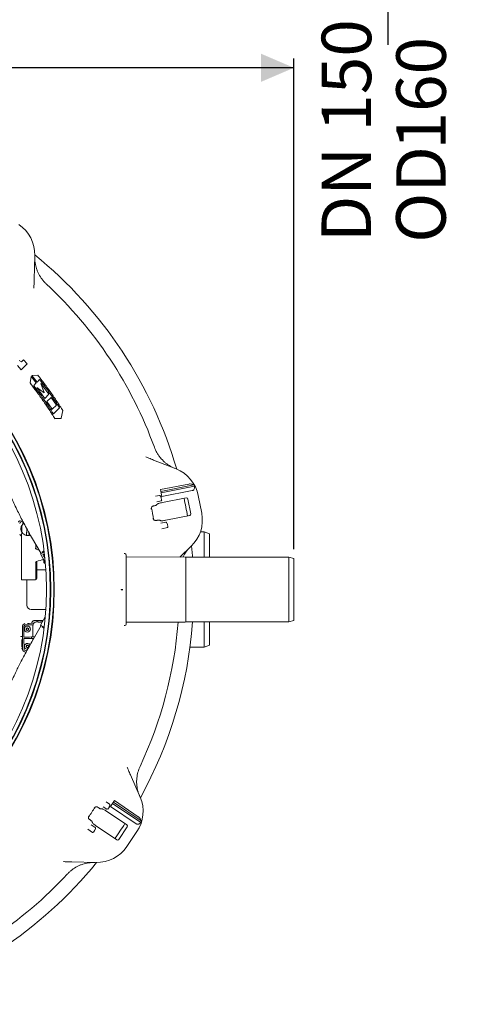
# Model space of a CAD drawing. Units: millimetres. Extents: x 835 to 3187, y 128 to 2694.
# Drawn here: x 2352 to 2977, y 164 to 1531 of the extents above; entities that cross this region are included whole.
import ezdxf

# ---------------------------------------------------------------- set-up
doc = ezdxf.new("R2010")
doc.units = ezdxf.units.MM
doc.header["$LTSCALE"] = 13
doc.linetypes.add('SLD-Durchgehend', pattern=[0])
doc.layers.add('MAßLINIE_MAßZEICHNUNGEN', color=7, linetype='SLD-Durchgehend')
doc.styles.add('SLDTEXTSTYLE0', font='Opinion Pro')
doc.dimstyles.new('SLDDIMSTYLE0', dxfattribs={"dimtxt": 68.791667, "dimasz": 45.5, "dimexe": 0, "dimexo": 0.0625, "dimgap": 17.197917, "dimtad": 0, "dimdec": 0, "dimrnd": 1e-09, "dimzin": 12, "dimdsep": 46, "dimtxsty": 'SLDTEXTSTYLE0', "dimsah": 1, "dimcen": 0.09, "dimadec": 0, "dimazin": 3, "dimtfac": 1, "dimtdec": 0, "dimtmove": 0, "dimatfit": 0, "dimfxl": 0, "dimfrac": 2, "dimtolj": 1, "dimtzin": 12, "dimarcsym": 0})
doc.dimstyles.new('SLDDIMSTYLE1', dxfattribs={"dimtxt": 68.791667, "dimasz": 45.5, "dimexe": 0, "dimexo": 0.0625, "dimgap": 17.197917, "dimtad": 0, "dimdec": 0, "dimrnd": 1e-09, "dimzin": 12, "dimdsep": 46, "dimtxsty": 'SLDTEXTSTYLE0', "dimsah": 1, "dimcen": 0.09, "dimadec": 0, "dimazin": 3, "dimtfac": 1, "dimtdec": 0, "dimtofl": 0, "dimtmove": 0, "dimatfit": 3, "dimfxl": 0, "dimfrac": 2, "dimtolj": 1, "dimtzin": 12, "dimarcsym": 0})

# ---------------------------------------------------------------- blocks, each defined once
blk = doc.blocks.new('_D_1')
at = {"layer": 'MAßLINIE_MAßZEICHNUNGEN', "color": 7}
for p, q in [((2863.8, 1884.1), (2863.9, 1962.1)), ((2621.3, 1884.3), (2876.8, 1884)), ((2621.3, 1724.4), (2876.6, 1724)), ((2863.6, 1724.1), (2863.3, 1496.6))]:
    blk.add_line(p, q, dxfattribs=at)
for points in [[(2863.8, 1884.1), (2883.3, 1929.5), (2844.3, 1929.6)], [(2863.6, 1724.1), (2844, 1678.6), (2883, 1678.5)]]:
    blk.add_solid(points, dxfattribs=at)
at = {"layer": 'MAßLINIE_MAßZEICHNUNGEN', "color": 7, "char_height": 68.79, "attachment_point": 1, "rotation": 89.9313, "style": 'SLDTEXTSTYLE0'}
for s, insert in [('DN 150', (2771.3, 1222.4)), ('160', (2875.1, 1351.2)), ('OD ', (2875, 1221.6))]:
    blk.add_mtext(s, dxfattribs=dict(at, insert=insert))
blk = doc.blocks.new('_D_9')
at = {"layer": 'MAßLINIE_MAßZEICHNUNGEN', "color": 7}
for p, q in [((1354.1, 829.5), (1354.1, 1477.6)), ((2733.1, 795.9), (2733.1, 1477.6)), ((1354.1, 1464.6), (1922.2, 1464.6)), ((2733.1, 1464.6), (2107.8, 1464.6))]:
    blk.add_line(p, q, dxfattribs=at)
for points in [[(1354.1, 1464.6), (1399.6, 1445.1), (1399.6, 1484.1)], [(2733.1, 1464.6), (2687.6, 1484.1), (2687.6, 1445.1)]]:
    blk.add_solid(points, dxfattribs=at)
at = {"layer": 'MAßLINIE_MAßZEICHNUNGEN', "color": 7, "insert": (1922.2, 1504.5), "char_height": 68.79, "attachment_point": 1, "style": 'SLDTEXTSTYLE0'}
blk.add_mtext('1379', dxfattribs=at)

msp = doc.modelspace()

# ---------------------------------------------------------------- linework, layer by layer
at = {"color": 7, "linetype": 'SLD-Durchgehend', "lineweight": 18}
for p, q in [((2373.2, 1204), (2372.3, 1170.4)), ((2351.4, 1058.1), (2354.8, 1056.3)), ((2354.8, 1056.3), (2357.5, 1059)), ((2354.8, 1056.2), (2357.4, 1058.9)), ((2357.4, 1058.9), (2357.5, 1059)), ((2357.5, 1059), (2362.5, 1053.1)), ((2354.3, 1044.9), (2349.3, 1050.8)), ((2354.4, 1045), (2349.4, 1050.8)), ((2354.3, 1044.9), (2354.4, 1045)), ((2362.5, 1053.1), (2354.4, 1045)), ((2366.7, 1026.8), (2368.2, 1035.9)), ((2366.7, 1026.9), (2368.3, 1035.9)), ((2366.7, 1026.8), (2366.7, 1026.9)), ((2368.2, 1035.9), (2368.3, 1035.9)), ((2368.3, 1035.9), (2375.3, 1026.9)), ((2369.3, 1037), (2369.4, 1037.1)), ((2376.4, 1028), (2369.3, 1037)), ((2369.4, 1037.1), (2377.4, 1037.7)), ((2376.5, 1028), (2369.4, 1037.1)), ((2375.3, 1026.9), (2371.8, 1023.3)), ((2376.4, 1028), (2376.5, 1028)), ((2380, 1031.6), (2376.5, 1028)), ((2386.5, 1013.2), (2381.8, 1026.2)), ((2381.8, 1026.2), (2392.9, 1011)), ((2381.8, 1026.1), (2381.8, 1026.2)), ((2386.4, 1013.3), (2381.8, 1026.1)), ((2376.1, 1020.4), (2376.2, 1020.5)), ((2387.2, 1005.2), (2376.1, 1020.4)), ((2376.2, 1020.5), (2386.5, 1013.2)), ((2387.2, 1005.2), (2376.2, 1020.5)), ((2392.9, 1011), (2387.2, 1005.2)), ((2387.2, 1005.2), (2387.2, 1005.2)), ((2390.1, 1000.9), (2395.8, 1006.6)), ((2390.1, 1000.9), (2390.2, 1001)), ((2390.2, 1001), (2395.9, 1006.7)), ((2397.4, 990.2), (2390.2, 1001)), ((2395.8, 1006.6), (2395.9, 1006.7)), ((2395.9, 1006.7), (2403.2, 996)), ((2397.3, 990.1), (2397.4, 990.2)), ((2403.2, 996), (2397.4, 990.2)), ((2399.2, 983.8), (2407.7, 992.3)), ((2399.2, 983.8), (2407.7, 992.2)), ((2407.7, 992.2), (2407.7, 992.3)), ((2412.4, 988.3), (2410, 977.7)), ((2410, 977.7), (2401.2, 977.2)), ((2410, 977.6), (2401.2, 977.1)), ((2401.2, 977.1), (2401.2, 977.2)), ((2410, 977.6), (2410, 977.7)), ((2538.3, 919.7), (2569.5, 907.4)), ((2547.8, 878.6), (2587.1, 886.3)), ((2547.8, 878.6), (2549.6, 869.1)), ((2548.2, 876.2), (2594, 885.1)), ((2548.6, 874.2), (2595, 883.2)), ((2549.6, 869.1), (2592, 877.4)), ((2540.9, 869.5), (2546.3, 870.5)), ((2548.7, 862.8), (2542.8, 861.7)), ((2547.4, 870), (2548.6, 868.1)), ((2548.7, 867.7), (2549.4, 864)), ((2583.6, 867.1), (2550.4, 860.7)), ((2586, 865.5), (2590, 844.8)), ((2600.3, 870.4), (2605.1, 845.7)), ((2538.2, 856), (2537.5, 855.8)), ((2538.2, 856), (2538.8, 856.1)), ((2542.5, 857.4), (2542.9, 858)), ((2542.7, 835.9), (2542.2, 835.8)), ((2547.3, 835.7), (2546.7, 836.1)), ((2555.2, 836), (2588.4, 842.5)), ((2354.1, 825.5), (2354.2, 825.5)), ((2354.2, 823), (2354.1, 823)), ((2354.4, 826.5), (2354.3, 826.6)), ((2354.4, 827), (2354.5, 826.9)), ((2354.6, 824.7), (2354.5, 824.7)), ((2354.5, 823.7), (2354.6, 823.7)), ((2354.6, 821), (2354.5, 821.2)), ((2354.9, 828.2), (2354.9, 828.1)), ((2355.1, 820.8), (2355.1, 827.7)), ((2355.3, 828.9), (2355.2, 828.9)), ((2355.6, 829.4), (2355.6, 829.4)), ((2355.6, 829.4), (2355.6, 829.4)), ((2356.7, 830.9), (2356.2, 830.3)), ((2356.2, 830.2), (2356.5, 830.5)), ((2356.5, 830.5), (2356.5, 830.5)), ((2357, 834), (2356.7, 833.7)), ((2356.7, 833.7), (2356.7, 833.7)), ((2356.9, 831.2), (2356.8, 831.1)), ((2356.9, 831.3), (2356.9, 833)), ((2358, 832.2), (2358.2, 832.3)), ((2358.1, 832), (2358, 832.2)), ((2362, 824.7), (2362, 821.2)), ((2548.5, 832.2), (2555.1, 833.5)), ((2557.4, 825.8), (2549.7, 824.3)), ((2556.1, 833), (2557.3, 831)), ((2557.4, 830.7), (2558.2, 827)), ((2354.9, 817.2), (2354.7, 787.2)), ((2355.9, 818.2), (2356.2, 818.2)), ((2368.9, 812.5), (2382, 789.8)), ((2608.3, 819.9), (2603.3, 819.9)), ((2615.7, 817.2), (2608.3, 819.9)), ((2608.3, 784.7), (2608.3, 819.9)), ((2615.7, 817.2), (2615.7, 784.7)), ((2374.6, 796.5), (2374.5, 802.7)), ((2386.2, 793.4), (2384, 792.2)), ((2590.4, 799.9), (2574.7, 784.9)), ((2354.7, 787.2), (2354.7, 754.2)), ((2384.2, 791), (2381.1, 789.3)), ((2381.1, 789.3), (2387.9, 777.5)), ((2384, 792.2), (2383.6, 791.9)), ((2383.6, 791.9), (2384.2, 791)), ((2385.7, 781.2), (2383.9, 781.2)), ((2384.6, 791.3), (2384.2, 791)), ((2384.4, 788.2), (2386.7, 789.5)), ((2386.3, 784.8), (2384.4, 788.2)), ((2386.3, 792.3), (2384.6, 791.3)), ((2385.9, 780.8), (2385.9, 777.2)), ((2386.3, 784.8), (2387.1, 785.3)), ((2387.4, 782.9), (2386.3, 784.8)), ((2498.1, 789.7), (2497.2, 789.7)), ((2500.1, 787.7), (2500.1, 739.7)), ((2582.2, 784.9), (2500.1, 785.1)), ((2726.1, 784.7), (2583.1, 784.7)), ((2583.1, 784.7), (2583.1, 694.7)), ((2733.1, 782.9), (2726.1, 784.7)), ((2726.1, 694.7), (2726.1, 784.7)), ((2733.1, 782.9), (2733.1, 696.6)), ((2374.7, 754.2), (2374.7, 777.9)), ((2375.9, 756.2), (2375.9, 778.7)), ((2388.7, 767.2), (2375.9, 767.2)), ((2388, 776.2), (2387.4, 776.2)), ((2373.7, 753.2), (2355.7, 753.2)), ((2362.1, 753.2), (2362.1, 718.2)), ((2375.9, 756.2), (2375.9, 756.2)), ((2493.5, 740), (2493.1, 739.7)), ((2493.1, 739.7), (2495.2, 739.7)), ((2495.5, 740), (2493.5, 740)), ((2493.5, 739.4), (2495.5, 739.4)), ((2500.1, 739.7), (2500.1, 691.7)), ((2368.1, 712.2), (2388.7, 712.2)), ((2387.9, 702), (2381.1, 690.3)), ((2356.3, 657.8), (2356, 687.8)), ((2358, 687.8), (2358.1, 674.3)), ((2365.7, 690.8), (2361, 690.8)), ((2361, 690.8), (2361, 690.8)), ((2361.6, 685.1), (2361.2, 684.5)), ((2361.3, 684.1), (2361.9, 683.8)), ((2361.5, 685.9), (2361.6, 685.5)), ((2362.5, 686.2), (2361.9, 686.3)), ((2363.2, 686.6), (2363, 686.3)), ((2363.2, 692.8), (2365.7, 692.8)), ((2363.8, 686.1), (2363.8, 686.5)), ((2364.8, 685.6), (2364.2, 685.7)), ((2364.6, 683.9), (2364.5, 684.3)), ((2364.6, 684.8), (2364.9, 685.1)), ((2365.7, 692.8), (2370.9, 692.9)), ((2370.3, 690.9), (2365.7, 690.8)), ((2382.2, 689.7), (2369.1, 667)), ((2370.6, 674.4), (2370.6, 688.9)), ((2370.8, 690.3), (2370.8, 690.3)), ((2370.9, 692.9), (2371.9, 692.9)), ((2377.1, 696.7), (2373.1, 696.7)), ((2376, 694.9), (2376, 694.9)), ((2377.9, 696.9), (2381.9, 697)), ((2381.1, 690.3), (2384.2, 688.5)), ((2383.5, 695), (2383.8, 695)), ((2384.2, 688.5), (2383.7, 687.6)), ((2383.7, 687.6), (2384.1, 687.4)), ((2384.1, 687.4), (2386.2, 686.2)), ((2384.2, 688.5), (2384.6, 688.3)), ((2384.6, 688.3), (2386.3, 687.3)), ((2384.9, 696.7), (2384.8, 696.7)), ((2497.2, 689.7), (2498.1, 689.7)), ((2500.1, 694.4), (2582.2, 694.6)), ((2583.1, 694.7), (2726.1, 694.7)), ((2608.3, 659.6), (2608.3, 694.7)), ((2615.7, 694.7), (2615.7, 662.3)), ((2726.1, 694.7), (2733.1, 696.6)), ((2355.5, 674.6), (2354.6, 674.6)), ((2355.1, 659.7), (2355.1, 670.3)), ((2358.1, 671.3), (2358.3, 657.8)), ((2358.6, 673.8), (2361.1, 673.8)), ((2361.1, 671.8), (2358.6, 671.8)), ((2361.1, 673.8), (2365.9, 673.8)), ((2365.9, 671.8), (2361.1, 671.8)), ((2362.2, 683.5), (2362.3, 683.1)), ((2362.8, 683), (2363.1, 683.2)), ((2363.6, 683.4), (2364, 683.3)), ((2365.9, 673.8), (2368.5, 673.9)), ((2368.5, 671.9), (2365.9, 671.8)), ((2368.5, 673.9), (2369.2, 673.9)), ((2369.2, 671.9), (2368.5, 671.9)), ((2368.7, 672.4), (2368.7, 673.4)), ((2369.2, 673.9), (2373.1, 673.9)), ((2371.9, 671.9), (2369.2, 671.9)), ((2370.6, 669.6), (2370.6, 671.4)), ((2361.8, 661.1), (2361.3, 660.5)), ((2361.5, 660.1), (2362.1, 659.8)), ((2361.7, 661.9), (2361.8, 661.5)), ((2362.7, 662.2), (2362.1, 662.3)), ((2362.4, 659.5), (2362.5, 659.1)), ((2363, 659), (2363.3, 659.2)), ((2363.4, 662.6), (2363.2, 662.3)), ((2363.8, 659.4), (2364.2, 659.3)), ((2364, 662.1), (2364, 662.5)), ((2364.9, 661.6), (2364.4, 661.7)), ((2364.8, 659.9), (2364.7, 660.3)), ((2364.8, 660.8), (2365.1, 661.1)), ((2588.7, 659.6), (2608.3, 659.6)), ((2608.3, 659.6), (2615.7, 662.3)), ((2361.3, 654.8), (2362.3, 654.8)), ((2361.3, 654.8), (2361.3, 654.8)), ((2361.3, 652.8), (2361.3, 652.8)), ((2506.1, 482.2), (2519.5, 451.4)), ((2473.3, 434.6), (2468.3, 438)), ((2472.5, 444.8), (2477.1, 441.7)), ((2476.8, 438.1), (2474.6, 434.9)), ((2477.5, 440.6), (2476.9, 438.4)), ((2483.8, 446.5), (2478.4, 438.4)), ((2478.4, 438.4), (2514.2, 414.3)), ((2481.3, 442.7), (2520.5, 416.3)), ((2482.4, 444.4), (2521.1, 418.3)), ((2483.8, 446.5), (2517, 424)), ((2461.1, 437.1), (2460.5, 437.5)), ((2461.1, 437.1), (2461.5, 436.8)), ((2465.1, 435.1), (2465.8, 435.3)), ((2501, 413), (2473, 431.9)), ((2450, 419.8), (2449.6, 420.1)), ((2451.5, 413.1), (2457.1, 409.4)), ((2453.1, 416.4), (2453, 417.1)), ((2458.9, 411), (2487, 392.1)), ((2453.2, 402.3), (2446.8, 406.7)), ((2456.8, 405.7), (2454.6, 402.6)), ((2457.5, 408.3), (2456.9, 406)), ((2501.5, 410.2), (2489.8, 392.7)), ((2515.1, 403.5), (2501.1, 382.6)), ((2458.3, 360.6), (2424.7, 361.5))]:
    msp.add_line(p, q, dxfattribs=at)
at = {"color": 7, "linetype": 'SLD-Durchgehend', "lineweight": 18, "flags": 128}
for points in [[(2354.3, 826.6), (2354.3, 826.3), (2354.1, 825.5)], [(2354.8, 828), (2354.5, 827.3), (2354.4, 827)], [(2355.3, 829), (2354.9, 828.3), (2354.9, 828.1)], [(2355.6, 829.4), (2355.4, 829.2), (2355.4, 829.1)], [(2357.3, 833.3), (2357.2, 833.2), (2356.8, 832.9)], [(2357.3, 833.3), (2357.2, 833.2), (2356.9, 833)], [(2367.2, 815.5), (2366.9, 815.3), (2366.1, 815.1)], [(2592.4, 784.7), (2592.2, 786.8), (2591, 800.4)], [(2369, 692.9), (2369.1, 693), (2369.1, 693.2), (2369.1, 693.2), (2369.1, 693.3), (2369.1, 693.3), (2369.1, 693.3), (2369.1, 693.3)]]:
    msp.add_lwpolyline(points, dxfattribs=at)
at = {"color": 7, "linetype": 'SLD-Durchgehend', "lineweight": 18}
for centre, radius in [((1966.6, 739.7), 433.8), ((1966.6, 739.7), 433), ((1966.6, 739.7), 429), ((1966.6, 739.7), 428.2), ((1966.6, 739.7), 423), ((2363, 684.8), 4.2)]:
    msp.add_circle(centre, radius, dxfattribs=at)
for centre, radius, start, end in [((2323.2, 1205.3), 50, 358.5, 56), ((1994.1, 739.7), 600, 16.1961, 50.8039), ((1994.1, 739.7), 580, 19.9285, 47.0715), ((2551.2, 860.8), 50, 11, 68.5), ((2551.2, 860.8), 49.2, 27.0809, 29.5208), ((2546.5, 869.5), 1, 31, 101), ((2547.7, 867.5), 1, 11, 31), ((2548.5, 863.8), 1, 281, 11), ((1994.1, 739.7), 600, 9.8002, 12.1998), ((1994.1, 739.7), 552.9, 10.1702, 11.8298), ((2363.6, 824.2), 13.5, 123.1672, 146.5146), ((2556, 836.2), 50, 313.5, 11), ((2363.6, 824.2), 9.59, 137.2807, 218.7537), ((2363.6, 824.2), 9.5, 146.8389, 180), ((2363.6, 824.2), 9.5, 180, 211.2645), ((2363.6, 824.2), 9.15, 176.8675, 183.1325), ((2363.6, 824.2), 9, 160.8119, 176.8153), ((2363.6, 824.2), 9, 183.1847, 199.1881), ((2358.1, 827.7), 3, 147.7958, 180), ((2358.1, 820.8), 3, 180, 212.2042), ((2363.6, 824.2), 9.5, 125.2985, 147.7958), ((2555.3, 832.5), 1, 31, 101), ((2556.5, 830.5), 1, 11, 31), ((2557.2, 826.8), 1, 281, 11), ((2363.6, 824.2), 13.5, 213.4854, 230.0213), ((2355.9, 817.2), 1, 90, 179.5), ((2363.6, 824.2), 9.5, 212.2042, 254.8478), ((2362.9, 815.8), 1, 179.9945, 265.4033), ((2363.6, 824.2), 9.5, 265.4072, 265.6853), ((2363.6, 824.2), 9.5, 265.6853, 274.3147), ((2364.3, 815.8), 1, 274.5967, 0.0055), ((2363.6, 824.2), 9.5, 274.3147, 274.5928), ((2404.9, 699.9), 84, 103.3974, 110.2531), ((2498.1, 787.7), 2, 0, 90), ((2582.1, 783.9), 1, 0, 89.9), ((2355.7, 754.2), 1, 180, 270), ((2373.7, 754.2), 1, 270, 0), ((2368.1, 718.2), 6, 180, 270), ((2361, 687.8), 5, 110.6192, 180.4522), ((2361, 687.8), 3, 90.7563, 180.4522), ((2361.4, 684.4), 0.3, 144.2248, 246.4504), ((2361.8, 686), 0.3, 75.3376, 195.3376), ((2361.2, 685.4), 0.5, 324.2248, 15.3376), ((2362.6, 686.6), 0.5, 255.3376, 321.7335), ((2363.5, 686.5), 0.3, 8.9417, 141.7335), ((2364.3, 686.2), 0.5, 188.9417, 255.3376), ((2365, 684.4), 0.5, 135.3376, 195.3376), ((2364.7, 685.3), 0.3, 315.3376, 75.3376), ((2368.2, 693.5), 1, 321.909, 351.4588), ((2373.1, 692.7), 4, 171.4591, 172.5193), ((2370.3, 690.4), 0.5, 347.1098, 90.4522), ((2376.6, 688.9), 6, 96.1625, 180.0522), ((2371.9, 693.4), 0.5, 270.4522, 316.6391), ((2378, 694.9), 2, 90.4522, 180.4522), ((2382, 695), 2, 5.9577, 90.4522), ((2498.1, 691.7), 2, 270, 360), ((1994.1, 739.7), 580, 334.9285, 355.5302), ((1994.1, 739.7), 600, 331.1961, 355.6985), ((2582.1, 695.6), 1, 270.1, 0), ((2358.6, 674.3), 0.5, 180.4522, 270.4522), ((2358.6, 671.3), 0.5, 90.4522, 180.4522), ((2361.7, 683.3), 0.5, 15.3376, 66.4504), ((2362.6, 683.2), 0.3, 195.3376, 315.3376), ((2363.5, 682.9), 0.5, 75.3376, 135.3376), ((2364.1, 683.8), 0.5, 255.3376, 15.3376), ((2369.2, 673.4), 0.5, 90.4522, 180.4522), ((2369.2, 672.4), 0.5, 180.4522, 270.4522), ((2370.1, 674.4), 0.5, 270.4522, 0.0522), ((2370.1, 671.4), 0.5, 0.0522, 90.4522), ((2362.1, 659.7), 7.12, 190.7277, 245.2495), ((2361.3, 657.8), 5, 180.4522, 270.2156), ((2361.3, 657.8), 3, 180.4522, 270.148), ((2363.2, 660.8), 4.2, 135.3376, 270.5352), ((2363.2, 660.8), 4.2, 30.5285, 135.3376), ((2361.6, 660.4), 0.3, 144.2248, 246.4504), ((2362, 662), 0.3, 75.3376, 195.3376), ((2361.4, 661.4), 0.5, 324.2248, 15.3376), ((2361.9, 659.3), 0.5, 15.3376, 66.4504), ((2362.8, 659.2), 0.3, 195.3376, 315.3376), ((2362.8, 662.6), 0.5, 255.3376, 321.7335), ((2363.7, 658.9), 0.5, 75.3376, 135.3376), ((2363.7, 662.5), 0.3, 8.9417, 141.7335), ((2364.5, 662.2), 0.5, 188.9417, 255.3376), ((2364.3, 659.8), 0.5, 255.3376, 15.3376), ((2365.2, 660.4), 0.5, 135.3376, 195.3376), ((2364.9, 661.3), 0.3, 315.3376, 75.3376), ((2362.1, 659.7), 7.12, 247.0767, 261.9801), ((2475.9, 438.6), 1, 326, 346), ((2476.5, 440.9), 1, 346, 56), ((2473.7, 431.4), 50, 326, 23.5), ((1994.1, 739.7), 552.9, 325.1702, 326.8298), ((2473.8, 435.5), 1, 236, 326), ((1994.1, 739.7), 600, 324.8002, 327.1998), ((2473.7, 431.4), 49.2, 342.0809, 344.5208), ((2453.8, 403.1), 1, 236, 326), ((2455.9, 406.3), 1, 326, 346), ((2456.5, 408.5), 1, 346, 56), ((2459.6, 410.6), 50, 268.5, 326), ((1994.1, 739.7), 600, 286.1961, 320.8039), ((1994.1, 739.7), 580, 289.9285, 317.0715)]:
    msp.add_arc(centre, radius, start, end, dxfattribs=at)
for centre, major_axis, ratio, start_param, end_param in [((2584, 865.1), (-0.39, 1.99), 0.984808, 4.712389, 6.283185), ((2588, 844.5), (-0.39, 1.99), 0.984808, 3.141593, 4.712389), ((2362, 821.2), (0, 2.75), 0.017455, 3.271085, 4.712389), ((2365.2, 821.2), (0, 2.75), 0.017455, 2.473476, 3.011486), ((2403.7, 910.6), (-1.8, 120), 0.819089, 2.835267, 2.872001), ((2388.7, 776.2), (1.8, 0.01), 0.006171, 1.982035, 2.361005), ((2499.9, 411.3), (1.14, 1.68), 0.984808, 4.712389, 6.283185), ((2488.1, 393.8), (1.14, 1.68), 0.984808, 3.141593, 4.712389)]:
    msp.add_ellipse(centre, major_axis=major_axis, ratio=ratio, start_param=start_param, end_param=end_param, dxfattribs=at)
for points, knots in [([(2373.2, 1202.3), (2373.2, 1200.9), (2373.2, 1197.9), (2373.8, 1192.3), (2375.1, 1186.8), (2377.1, 1181.5), (2379.5, 1176.5), (2382.5, 1171.7), (2386.1, 1167.4), (2388.1, 1165.4), (2389.1, 1164.4)], [0, 0, 0, 0, 0.103364, 0.20753, 0.40274, 0.503254, 0.603767, 0.798955, 0.899477, 1, 1, 1, 1]), ([(2372.3, 1170.4), (2372.3, 1169.2), (2372.3, 1166.8), (2372.2, 1163.7), (2372.1, 1160.9), (2372.1, 1159.4), (2372, 1158.6)], [0, 0, 0, 0, 0.284293, 0.575435, 0.785944, 1, 1, 1, 1]), ([(2242.7, 1032.3), (2244.2, 1030.8), (2247.9, 1027.2), (2253.5, 1021.5), (2259.4, 1015.3), (2264.9, 1009.4), (2270.2, 1003.5), (2275.4, 997.4), (2282.2, 989), (2290.2, 978.2), (2298.9, 964.7), (2305.3, 953), (2309.9, 943.5), (2312.8, 936.9), (2315.2, 931), (2317.2, 926.1), (2318.7, 922.2), (2320, 918.9), (2321.2, 915.6), (2322.6, 912), (2324.1, 908.1), (2325.7, 903.8), (2327.6, 898.9), (2329.7, 893.4), (2332.2, 887.1), (2335, 880.4), (2338, 873.3), (2341.3, 865.8), (2345.2, 857.5), (2349.2, 849.1), (2353.6, 840.5), (2358.1, 831.8), (2363.2, 822.4), (2367, 815.9), (2368.9, 812.5)], [0, 0, 0, 0, 0.024539, 0.060445, 0.093731, 0.124885, 0.155117, 0.186932, 0.220115, 0.283356, 0.347539, 0.412754, 0.444495, 0.47359, 0.499101, 0.521208, 0.536228, 0.549169, 0.5621, 0.578713, 0.593914, 0.611511, 0.631682, 0.654663, 0.68076, 0.71037, 0.73832, 0.769466, 0.804244, 0.843173, 0.877067, 0.914239, 0.955074, 1, 1, 1, 1]), ([(2401.2, 977.2), (2398.6, 981.4), (2393.2, 990), (2384.7, 1002.5), (2376, 1014.8), (2369.8, 1022.9), (2366.7, 1026.9)], [0, 0, 0, 0, 0.249563, 0.499126, 0.749563, 1, 1, 1, 1]), ([(2401.2, 977.1), (2398.5, 981.4), (2393.2, 989.9), (2384.7, 1002.4), (2375.9, 1014.8), (2369.7, 1022.8), (2366.7, 1026.8)], [0, 0, 0, 0, 0.249563, 0.499126, 0.749563, 1, 1, 1, 1]), ([(2377.4, 1037.7), (2380.5, 1033.7), (2386.7, 1025.7), (2395.6, 1013.5), (2404.2, 1001), (2409.6, 992.5), (2412.4, 988.3)], [0, 0, 0, 0, 0.2495735, 0.4991471, 0.7495734, 1, 1, 1, 1]), ([(2407.7, 992.3), (2403.3, 999), (2394.5, 1012.4), (2384.9, 1025.2), (2380, 1031.6)], [0, 0, 0, 0, 0.499462, 1, 1, 1, 1]), ([(2407.7, 992.2), (2403.3, 998.9), (2394.5, 1012.3), (2384.8, 1025.1), (2380, 1031.5)], [0, 0, 0, 0, 0.499462, 1, 1, 1, 1]), ([(2371.8, 1023.3), (2376.5, 1016.8), (2386.1, 1004), (2394.9, 990.5), (2399.2, 983.8)], [0, 0, 0, 0, 0.499448, 1, 1, 1, 1]), ([(2397.3, 990.1), (2396.5, 991.4), (2394.1, 995), (2391.7, 998.6), (2390.1, 1000.9)], [0, 0, 0, 0, 0.35079, 1, 1, 1, 1]), ([(2539.4, 937.4), (2540.4, 934.9), (2542, 931), (2545, 926.3), (2548.4, 921.8), (2552.3, 917.7), (2556.6, 914.2), (2560.2, 911.8), (2564, 909.7), (2566.7, 908.5), (2568, 907.9)], [0, 0, 0, 0, 0.195186, 0.29571, 0.396233, 0.59144, 0.691955, 0.79247, 0.895834, 1, 1, 1, 1]), ([(2527.3, 924), (2528, 923.7), (2529.4, 923.1), (2532, 922.1), (2534.9, 921), (2537.2, 920.1), (2538.3, 919.7)], [0, 0, 0, 0, 0.210397, 0.424565, 0.708767, 1, 1, 1, 1]), ([(2594, 885.1), (2593.3, 885.5), (2591.9, 886.2), (2589.5, 886.5), (2587.8, 886.4), (2587.1, 886.3), (2587.1, 886.3)], [0, 0, 0, 0, 0.38391, 0.728258, 0.988467, 1, 1, 1, 1]), ([(2592, 877.4), (2592.2, 877.4), (2592.7, 877.5), (2593.6, 878), (2594.4, 879), (2595.1, 880.8), (2595.1, 882.3), (2595, 883.2)], [0, 0, 0, 0, 0.078291, 0.207797, 0.365646, 0.596019, 1, 1, 1, 1]), ([(2535.1, 851.5), (2535.1, 851.5), (2535.1, 851.7), (2535, 852.5), (2535.2, 853.7), (2535.9, 854.9), (2536.7, 855.5), (2537.3, 855.7), (2537.5, 855.8)], [0, 0, 0, 0, 0.00192, 0.141724, 0.491861, 0.724045, 0.861467, 1, 1, 1, 1]), ([(2542.5, 857.4), (2542.4, 857.3), (2542.2, 857.1), (2541.4, 856.7), (2540.3, 856.4), (2539.3, 856.2), (2538.8, 856.1), (2538.8, 856.1)], [0, 0, 0, 0, 0.2446523, 0.4894044, 0.7315695, 0.9702729, 1, 1, 1, 1]), ([(2550.4, 860.7), (2549.6, 860.5), (2547.8, 860.1), (2545.5, 859.4), (2543.8, 858.8), (2543.1, 858.3), (2543, 858.1), (2542.9, 858)], [0, 0, 0, 0, 0.236944, 0.473856, 0.711854, 0.953063, 1, 1, 1, 1]), ([(2350.6, 833.6), (2350.6, 833.6), (2350.6, 833.6), (2351, 833.9), (2351.9, 834.8), (2352.6, 835.7), (2353, 836.2), (2353, 836.2)], [0, 0, 0, 0, 0.0028217, 0.0095498, 0.4324843, 0.9971783, 1, 1, 1, 1]), ([(2541.5, 835.7), (2541.2, 835.7), (2540.6, 835.6), (2539.6, 836), (2538.5, 836.7), (2537.9, 837.8), (2537.6, 838.5), (2537.6, 838.8), (2537.6, 838.8)], [0, 0, 0, 0, 0.138533, 0.275955, 0.508139, 0.858276, 0.99808, 1, 1, 1, 1]), ([(2541.5, 835.7), (2541.5, 835.7), (2541.7, 835.7), (2542, 835.8), (2542.2, 835.8)], [0, 0, 0, 0, 0.125383, 1, 1, 1, 1]), ([(2542.7, 835.9), (2543.1, 836), (2544, 836.1), (2545.2, 836.3), (2546.1, 836.3), (2546.5, 836.2), (2546.6, 836.1), (2546.7, 836.1)], [0, 0, 0, 0, 0.236987, 0.473937, 0.712046, 0.95334, 1, 1, 1, 1]), ([(2547.3, 835.7), (2547.6, 835.6), (2548.1, 835.3), (2549.9, 835.3), (2552.3, 835.5), (2554.1, 835.8), (2555.1, 836), (2555.2, 836)], [0, 0, 0, 0, 0.244699, 0.489503, 0.731609, 0.970196, 1, 1, 1, 1]), ([(2354.3, 822.2), (2354.2, 822.3), (2354.2, 822.6), (2354.1, 822.9), (2354.1, 823)], [0, 0, 0, 0, 0.477882, 1, 1, 1, 1]), ([(2354.3, 822.2), (2354.4, 821.7), (2354.6, 820.7), (2355.2, 819.6), (2355.6, 818.9), (2355.8, 818.7)], [0, 0, 0, 0, 0.395674, 0.802346, 1, 1, 1, 1]), ([(2355.3, 829.1), (2355.4, 829.1), (2355.5, 829.1), (2355.5, 829), (2355.6, 829)], [0, 0, 0, 0, 0.494043, 1, 1, 1, 1]), ([(2356.2, 834), (2356.2, 834), (2356.2, 834), (2356.3, 833.9), (2356.4, 833.9), (2356.6, 833.8), (2356.6, 833.8), (2356.7, 833.7), (2356.7, 833.7)], [0, 0, 0, 0, 0.006375, 0.155565, 0.389276, 0.600232, 0.799898, 1, 1, 1, 1]), ([(2355.8, 818.7), (2355.8, 818.7), (2355.9, 818.6), (2355.9, 818.5), (2356, 818.5), (2356, 818.4), (2356, 818.4), (2356, 818.4)], [0, 0, 0, 0, 0.430819, 0.62363, 0.783959, 0.892102, 1, 1, 1, 1]), ([(2356.1, 818.4), (2356.1, 818.4), (2356.1, 818.4), (2356.1, 818.3), (2356.1, 818.3), (2356.1, 818.2)], [0, 0, 0, 0, 0.1807752, 0.4643466, 1, 1, 1, 1]), ([(2362.8, 814.8), (2362.8, 814.8), (2362.6, 814.8), (2361.7, 814.9), (2361.2, 815), (2361.1, 815.1), (2361.1, 815.1)], [0, 0, 0, 0, 0.337073, 0.911255, 0.99733, 1, 1, 1, 1]), ([(2361.9, 819.4), (2361.9, 818.7), (2361.9, 817.4), (2361.9, 816.3), (2361.9, 815.8)], [0, 0, 0, 0, 0.509924, 1, 1, 1, 1]), ([(2366.1, 815.1), (2366.1, 815.1), (2366, 815), (2365.4, 814.9), (2364.6, 814.8), (2364.4, 814.8), (2364.3, 814.8)], [0, 0, 0, 0, 0.00267, 0.088745, 0.662927, 1, 1, 1, 1]), ([(2365.3, 815.8), (2365.3, 816.3), (2365.2, 817.4), (2365.2, 818.7), (2365.2, 819.4)], [0, 0, 0, 0, 0.490076, 1, 1, 1, 1]), ([(2374.9, 796.3), (2374.8, 796.3), (2374.5, 796.6), (2374.2, 797), (2374.1, 797.3)], [0, 0, 0, 0, 0.308021, 1, 1, 1, 1]), ([(2375.9, 795.8), (2375.6, 795.9), (2375.1, 796.1), (2374.7, 796.4), (2374.5, 796.5)], [0, 0, 0, 0, 0.608342, 1, 1, 1, 1]), ([(2589.3, 798.8), (2588.2, 797.7), (2586.1, 795.7), (2582.6, 791.2), (2580.2, 787.6), (2579, 785), (2579, 784.9)], [0, 0, 0, 0, 0.252637, 0.507231, 0.984352, 1, 1, 1, 1]), ([(2385.5, 781.3), (2385.5, 781.3), (2385.5, 781.2), (2385.6, 781.2), (2385.6, 781.2), (2385.7, 781.2), (2385.8, 781), (2385.9, 780.9), (2385.9, 780.8), (2385.9, 780.8)], [0, 0, 0, 0, 0.053405, 0.119091, 0.220137, 0.389915, 0.623657, 0.852673, 1, 1, 1, 1]), ([(2374.3, 777.2), (2374.3, 777.3), (2374.4, 777.6), (2374.7, 777.9), (2374.8, 778.1)], [0, 0, 0, 0, 0.241602, 1, 1, 1, 1]), ([(2374.6, 778), (2374.9, 778.2), (2375.3, 778.5), (2375.8, 778.6), (2376, 778.7)], [0, 0, 0, 0, 0.587023, 1, 1, 1, 1]), ([(2385.9, 777.3), (2385.9, 777.2), (2385.9, 777.1), (2386, 776.8), (2386.2, 776.6), (2386.3, 776.4), (2386.5, 776.3), (2386.7, 776.3), (2386.8, 776.3), (2386.8, 776.3), (2386.9, 776.2), (2386.9, 776.2), (2387, 776.2), (2387.2, 776.2), (2387.4, 776.2), (2387.5, 776.2)], [0, 0, 0, 0, 0.036491, 0.158694, 0.256247, 0.338345, 0.407288, 0.462894, 0.502677, 0.524062, 0.541509, 0.567197, 0.626225, 0.907755, 1, 1, 1, 1]), ([(2386.7, 777.2), (2386.7, 777.2), (2386.7, 777.1), (2386.8, 777), (2386.8, 776.7), (2387, 776.4), (2387.2, 776.3), (2387.4, 776.2), (2387.4, 776.2)], [0, 0, 0, 0, 0.038188, 0.141381, 0.35604, 0.570696, 0.785348, 1, 1, 1, 1]), ([(2374.3, 753.5), (2374.4, 753.5), (2374.7, 753.6), (2375.2, 754.1), (2375.7, 754.9), (2375.9, 755.6), (2375.9, 756.1), (2375.9, 756.2)], [0, 0, 0, 0, 0.101519, 0.35416, 0.612027, 0.877316, 1, 1, 1, 1]), ([(2493.1, 739.7), (2493.2, 739.6), (2493.4, 739.5), (2493.5, 739.4), (2493.5, 739.4)], [0, 0, 0, 0, 0.784601, 1, 1, 1, 1]), ([(2369, 692.9), (2369, 693), (2369.1, 693.1), (2369.1, 693.2), (2369.1, 693.3)], [0, 0, 0, 0, 0.783965, 1, 1, 1, 1]), ([(2369.1, 693.3), (2369.1, 693.3), (2369.1, 693.2), (2369.1, 693.1), (2369.1, 692.9), (2369.1, 692.9)], [0, 0, 0, 0, 0.23017, 0.715646, 1, 1, 1, 1]), ([(2373.1, 696.7), (2372.7, 696.7), (2371.8, 696.6), (2370.6, 696), (2369.7, 695), (2369.3, 694.1), (2369.2, 693.5), (2369.2, 693.3)], [0, 0, 0, 0, 0.223477, 0.447829, 0.677242, 0.916804, 1, 1, 1, 1]), ([(2372.3, 693), (2372.2, 693), (2372.2, 693), (2372, 692.8), (2372, 692.7), (2372, 692.7)], [0, 0, 0, 0, 0.542893, 0.992762, 1, 1, 1, 1]), ([(2378.1, 694.7), (2377.7, 694.7), (2377, 694.8), (2376.2, 694.9), (2376.1, 694.9), (2376, 694.9)], [0, 0, 0, 0, 0.33056, 0.660558, 1, 1, 1, 1]), ([(2383.5, 695), (2383.3, 695), (2382.8, 694.9), (2381.7, 694.7), (2380.4, 694.5), (2379.1, 694.6), (2378.4, 694.6), (2378.1, 694.7)], [0, 0, 0, 0, 0.207104, 0.413625, 0.630572, 0.838375, 1, 1, 1, 1]), ([(2382.8, 696.7), (2382.9, 696.7), (2383.1, 696.7), (2383.7, 696.7), (2384.2, 696.7), (2384.7, 696.7), (2384.8, 696.7), (2384.8, 696.7)], [0, 0, 0, 0, 0.06563, 0.290553, 0.524157, 0.762149, 1, 1, 1, 1]), ([(2354.6, 674.6), (2354.5, 674.6), (2354.3, 674.6), (2354.1, 674.7), (2354, 674.8), (2354, 674.8), (2354, 674.8)], [0, 0, 0, 0, 0.528432, 0.897987, 0.990286, 1, 1, 1, 1]), ([(2355.5, 674.6), (2355.6, 674.6), (2355.8, 674.6), (2356, 674.5), (2356.1, 674.4), (2356.1, 674.4), (2356.1, 674.4)], [0, 0, 0, 0, 0.4606094, 0.8412839, 0.990345, 1, 1, 1, 1]), ([(2369.1, 667), (2367.3, 663.8), (2363.8, 657.6), (2358.9, 648.7), (2354.6, 640.6), (2350.8, 633.1), (2347.1, 625.6), (2343.6, 618.1), (2340.2, 610.8), (2337.1, 603.7), (2334.3, 596.9), (2331.7, 590.4), (2329.5, 584.9), (2327.6, 580.1), (2326.1, 576.2), (2324.8, 572.8), (2323.7, 569.8), (2322.5, 566.6), (2320.9, 562.3), (2318.7, 556.8), (2316, 549.9), (2313, 542.6), (2309.5, 534.7), (2305.3, 526), (2300.2, 516.7), (2294.4, 507.3), (2288.2, 498.4), (2282, 490.1), (2275.2, 481.6), (2267.8, 473), (2261.4, 466.1), (2256.7, 461), (2253.4, 457.7), (2250.4, 454.6), (2248.4, 452.6), (2247.7, 451.9)], [0, 0, 0, 0, 0.043441, 0.082974, 0.118996, 0.151859, 0.181878, 0.217344, 0.248942, 0.277126, 0.308879, 0.336271, 0.359797, 0.379838, 0.396675, 0.410297, 0.42287, 0.436316, 0.450618, 0.478269, 0.508623, 0.540773, 0.574583, 0.615414, 0.65983, 0.706312, 0.75102, 0.793572, 0.833382, 0.882938, 0.931848, 0.947638, 0.966215, 0.987986, 1, 1, 1, 1]), ([(2501.4, 492.9), (2501.7, 492.3), (2502.3, 490.9), (2503.4, 488.4), (2504.7, 485.5), (2505.6, 483.3), (2506.1, 482.2)], [0, 0, 0, 0, 0.210397, 0.424565, 0.708767, 1, 1, 1, 1]), ([(2519.4, 494), (2518.4, 491.4), (2516.8, 487.5), (2515.5, 482.1), (2514.7, 476.5), (2514.6, 470.9), (2515.2, 465.3), (2516, 461.1), (2517.2, 456.9), (2518.3, 454.2), (2518.9, 452.8)], [0, 0, 0, 0, 0.1951864, 0.2957097, 0.3962332, 0.5914396, 0.6919548, 0.7924702, 0.8958343, 1, 1, 1, 1]), ([(2455.7, 436.2), (2455.7, 436.2), (2455.8, 436.4), (2456.3, 437), (2457.3, 437.7), (2458.6, 438), (2459.6, 437.9), (2460.2, 437.7), (2460.5, 437.5)], [0, 0, 0, 0, 0.0019204, 0.1417243, 0.4918612, 0.724045, 0.8614668, 1, 1, 1, 1]), ([(2449, 420.5), (2448.8, 420.7), (2448.3, 421.1), (2447.9, 422), (2447.7, 423.4), (2447.9, 424.6), (2448.3, 425.3), (2448.4, 425.5), (2448.4, 425.5)], [0, 0, 0, 0, 0.1385332, 0.275955, 0.5081388, 0.8582757, 0.9980796, 1, 1, 1, 1]), ([(2465.1, 435.1), (2464.9, 435.1), (2464.7, 435.1), (2463.8, 435.5), (2462.8, 436), (2462, 436.5), (2461.6, 436.8), (2461.5, 436.8)], [0, 0, 0, 0, 0.244652, 0.489404, 0.731569, 0.970273, 1, 1, 1, 1]), ([(2473, 431.9), (2472.3, 432.3), (2470.8, 433.3), (2468.7, 434.4), (2467, 435.2), (2466.1, 435.3), (2465.9, 435.3), (2465.8, 435.3)], [0, 0, 0, 0, 0.2369444, 0.4738561, 0.7118535, 0.9530626, 1, 1, 1, 1]), ([(2521.1, 418.3), (2520.8, 419.1), (2520.4, 420.6), (2518.9, 422.5), (2517.7, 423.6), (2517.1, 424), (2517, 424)], [0, 0, 0, 0, 0.38391, 0.728258, 0.988467, 1, 1, 1, 1]), ([(2449, 420.5), (2449, 420.5), (2449.2, 420.4), (2449.4, 420.2), (2449.6, 420.1)], [0, 0, 0, 0, 0.1253831, 1, 1, 1, 1]), ([(2450, 419.8), (2450.4, 419.6), (2451.1, 419.1), (2452, 418.3), (2452.7, 417.6), (2452.9, 417.3), (2452.9, 417.2), (2453, 417.1)], [0, 0, 0, 0, 0.2369867, 0.4739371, 0.7120456, 0.9533397, 1, 1, 1, 1]), ([(2453.1, 416.4), (2453.2, 416.1), (2453.4, 415.6), (2454.7, 414.3), (2456.5, 412.8), (2458, 411.7), (2458.9, 411.1), (2458.9, 411)], [0, 0, 0, 0, 0.244699, 0.489503, 0.731609, 0.970196, 1, 1, 1, 1]), ([(2514.2, 414.3), (2514.4, 414.2), (2514.8, 413.9), (2515.8, 413.6), (2517.1, 413.7), (2518.9, 414.5), (2519.8, 415.6), (2520.5, 416.3)], [0, 0, 0, 0, 0.078291, 0.207797, 0.365646, 0.596019, 1, 1, 1, 1]), ([(2424.7, 361.5), (2423.5, 361.5), (2421.2, 361.6), (2418, 361.6), (2415.2, 361.7), (2413.7, 361.8), (2413, 361.8)], [0, 0, 0, 0, 0.2842926, 0.5754353, 0.7859444, 1, 1, 1, 1]), ([(2456.7, 360.6), (2455.2, 360.6), (2452.3, 360.6), (2446.6, 360), (2441.1, 358.7), (2435.9, 356.8), (2430.8, 354.4), (2426.1, 351.3), (2421.7, 347.8), (2419.8, 345.7), (2418.8, 344.7)], [0, 0, 0, 0, 0.103364, 0.20753, 0.40274, 0.503254, 0.603767, 0.798955, 0.899477, 1, 1, 1, 1])]:
    msp.add_open_spline(points, degree=3, knots=knots, dxfattribs=at)

# ---------------------------------------------------------------- dimensions: what is measured, and where the dimension line sits
at = {"layer": 'MAßLINIE_MAßZEICHNUNGEN', "color": 7}
dim = msp.add_linear_dim(base=(2863.6, 1724.1), p1=(2608.3, 1884.4), p2=(2608.3, 1724.4), angle=89.9313, text='DN 150\\POD <>', dimstyle='SLDDIMSTYLE0', dxfattribs=at)
dim.commit()
dim.dimension.update_dxf_attribs({"geometry": '_D_1', "text_midpoint": (2863.1, 1359.1), "dimtype": 160})
dim = msp.add_linear_dim(base=(2733.1, 1464.6), p1=(1354.1, 816.5), p2=(2733.1, 782.9), dimstyle='SLDDIMSTYLE1', dxfattribs=at)
dim.commit()
dim.dimension.update_dxf_attribs({"geometry": '_D_9', "text_midpoint": (2015, 1464.6), "dimtype": 160})

doc.saveas('drawing.dxf')
